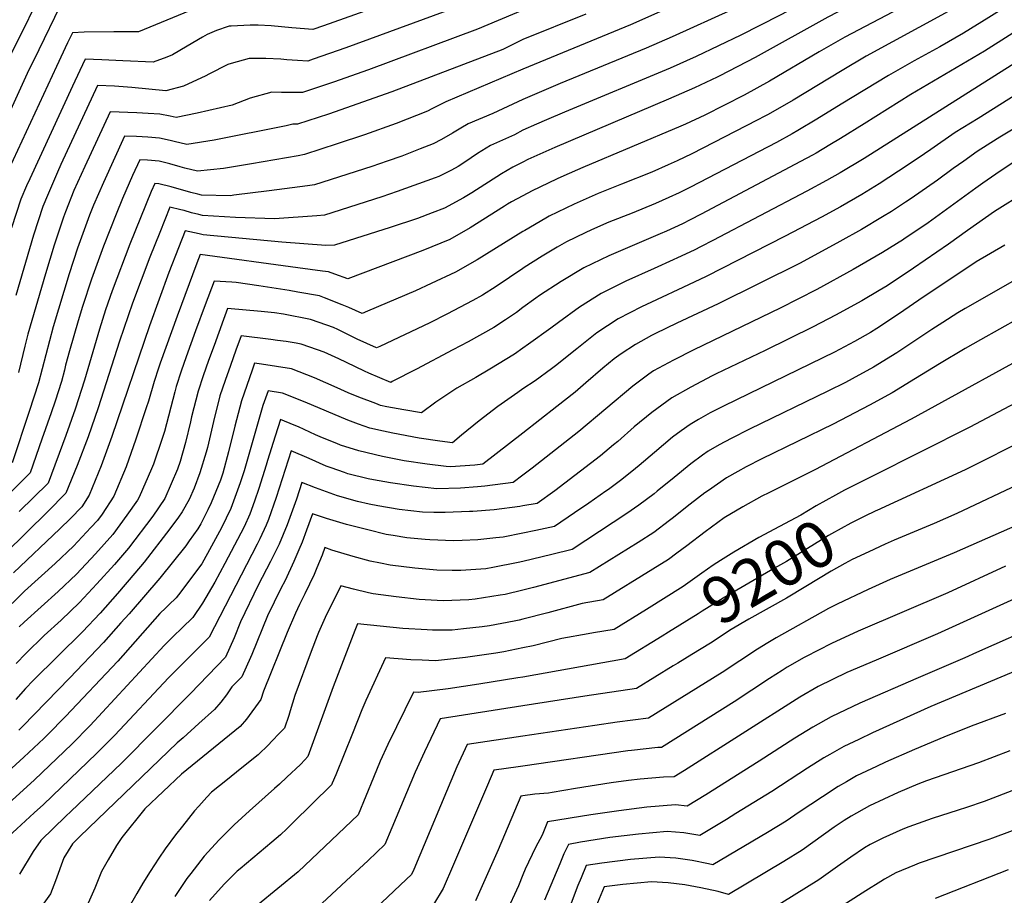
# Model space of a CAD drawing. Units: inches. Extents: x 2572610 to 2577999, y 1502418 to 1507589.
# Drawn here: x 2574688 to 2575298, y 1503955 to 1504498 of the extents above; entities that cross this region are included whole.
import ezdxf
from ezdxf.enums import TextEntityAlignment as Align

# ---------------------------------------------------------------- set-up
doc = ezdxf.new("R2010")
doc.units = ezdxf.units.IN
doc.header["$MEASUREMENT"] = 0
doc.layers.add('tile_2733_04_contour_10ft', color=95, linetype='Continuous')
doc.styles.add('Arial', font='arial.ttf')

msp = doc.modelspace()

# ---------------------------------------------------------------- linework, layer by layer
at = {"layer": 'tile_2733_04_contour_10ft'}
for points, elevation in [([(2575301.01, 1504650.64), (2575288.33, 1504633.77), (2575274.91, 1504616.91), (2575260.54, 1504600.05), (2575254.78, 1504594.53), (2575247.88, 1504588.3), (2575240.52, 1504582.11), (2575233.29, 1504576.56), (2575225.36, 1504570.73), (2575209.24, 1504560.91), (2575192.37, 1504551.98), (2575187.76, 1504549.67), (2575164.26, 1504538.38), (2575121.59, 1504518.9), (2575066.75, 1504494.42), (2575000, 1504466.83)], 9380), ([(2575299.53, 1504616.91), (2575284.91, 1504600.05), (2575279.56, 1504594.78), (2575272.86, 1504588.3), (2575265.69, 1504581.91), (2575259.34, 1504576.56), (2575251.03, 1504569.95), (2575244.05, 1504564.82), (2575235.58, 1504558.91), (2575219.43, 1504549.14), (2575213.44, 1504545.89), (2575202.66, 1504540.07), (2575149.68, 1504513.25), (2575129.82, 1504503.98), (2575092.39, 1504486.86), (2575076.31, 1504479.87), (2575023.15, 1504457.97), (2575018.68, 1504456.09), (2575000, 1504448.18)], 9370), ([(2575304.29, 1504594.43), (2575298.21, 1504588.4), (2575290.51, 1504581.28), (2575285.36, 1504576.67), (2575276.12, 1504568.94), (2575271.08, 1504564.93), (2575261.1, 1504557.44), (2575254.99, 1504553.18), (2575245.87, 1504547.01), (2575229.56, 1504537.42), (2575223.54, 1504534.14), (2575212.8, 1504528.35), (2575159.06, 1504500.16), (2575135.04, 1504487.98), (2575107.28, 1504474.85), (2575091.27, 1504467.6), (2575025.7, 1504440.19), (2575014.5, 1504435.44), (2575008.32, 1504432.76), (2575000, 1504429.07)], 9360), ([(2575300.77, 1504567.83), (2575297.54, 1504565.12), (2575286.02, 1504555.97), (2575282.57, 1504553.38), (2575271.29, 1504545.16), (2575265.77, 1504541.44), (2575256.22, 1504535.04), (2575239.84, 1504525.54), (2575188.93, 1504499.05), (2575144.03, 1504474.24), (2575122.13, 1504462.87), (2575120.42, 1504462), (2575106.24, 1504455.28), (2575090.25, 1504448.25), (2575019.79, 1504418.47), (2575003.1, 1504410.87), (2575000, 1504409.36)], 9350), ([(2575309.46, 1504553.57), (2575296.47, 1504543.58), (2575281.77, 1504533.04), (2575276.77, 1504529.71), (2575266.66, 1504522.98), (2575250.24, 1504513.51), (2575233.35, 1504504.59), (2575199.53, 1504486.79), (2575183.55, 1504477.67), (2575152.8, 1504459.58), (2575137.04, 1504450.84), (2575112.63, 1504438.39), (2575100.79, 1504432.91), (2575097.88, 1504431.57), (2575037.02, 1504405.9), (2575025.24, 1504400.81), (2575021.16, 1504399.03), (2575010.46, 1504393.86), (2575005.71, 1504391.55), (2575000, 1504388.36)], 9340), ([(2575307.26, 1504531.11), (2575292.43, 1504520.71), (2575288.3, 1504517.97), (2575277.26, 1504510.73), (2575261.65, 1504501.56), (2575212.75, 1504474.97), (2575197.81, 1504466.17), (2575167.5, 1504447.72), (2575151.97, 1504438.8), (2575149.92, 1504437.72), (2575145.25, 1504435.28), (2575104.7, 1504414.38), (2575095.57, 1504410.19), (2575089.97, 1504407.62), (2575079.79, 1504403.19), (2575061.04, 1504395.68), (2575046.63, 1504389.89), (2575031.74, 1504383.28), (2575016.27, 1504375.82), (2575014.18, 1504374.61), (2575001.22, 1504367.04), (2575000, 1504366.29)], 9330), ([(2574705.25, 1504522.01), (2574682.03, 1504474.67)], 9450), ([(2574934.06, 1504514.42), (2574876.37, 1504493.78), (2574869.73, 1504491.46), (2574856.81, 1504492.45), (2574843.94, 1504493.71), (2574835.9, 1504494.2), (2574830.93, 1504494.21), (2574819.09, 1504493.64), (2574817.88, 1504493.5), (2574817.21, 1504493.39), (2574810.09, 1504490.81), (2574804.35, 1504488.3), (2574801.42, 1504486.66), (2574791.98, 1504481.08), (2574782.7, 1504475.8), (2574779.2, 1504474.44), (2574770.74, 1504471.24), (2574752, 1504472), (2574739.07, 1504472.8), (2574728.58, 1504473.12), (2574725.35, 1504466.19), (2574720.74, 1504456.29), (2574694.3, 1504399.07), (2574692.25, 1504394.59), (2574688.79, 1504386.37), (2574683.07, 1504368.63)], 9420), ([(2574965.26, 1504507.63), (2574890.25, 1504480.23), (2574869.97, 1504473.09), (2574866.57, 1504471.94), (2574860.29, 1504472.24), (2574853.6, 1504472.63), (2574849.88, 1504473.04), (2574840.66, 1504473.49), (2574830.35, 1504473.63), (2574819.23, 1504470.47), (2574817.15, 1504469.84), (2574805.38, 1504463.88), (2574803.54, 1504462.83), (2574789.69, 1504456.36), (2574778.56, 1504453.55), (2574757.62, 1504455.57), (2574746.94, 1504456.3), (2574736.35, 1504456.82), (2574713.61, 1504407.82), (2574711.42, 1504403.06), (2574705.21, 1504388.72), (2574702.42, 1504381.79), (2574696.58, 1504363.99), (2574685.61, 1504326.6)], 9410), ([(2575302.63, 1504507.7), (2575288.75, 1504498.84), (2575273.11, 1504489.23), (2575258.34, 1504480.8), (2575242.4, 1504472), (2575226.58, 1504463.09), (2575197.17, 1504445.23), (2575182.14, 1504435.91), (2575170.45, 1504428.9), (2575166.83, 1504426.81), (2575157.08, 1504421.53), (2575103.86, 1504393.8), (2575096.74, 1504390.26), (2575090.43, 1504387.36), (2575082.07, 1504383.68), (2575067.61, 1504377.74), (2575053.23, 1504372.03), (2575042.39, 1504367.43), (2575038.62, 1504365.61), (2575026.98, 1504359.89), (2575021.26, 1504356.55), (2575011.93, 1504351.09), (2575000.84, 1504343.98), (2575000, 1504343.43)], 9320), ([(2574713.03, 1504505.72), (2574699.9, 1504478.93), (2574692.79, 1504464.18), (2574665.38, 1504404.69)], 9440), ([(2574793.24, 1504503.07), (2574761.64, 1504490.03), (2574758.01, 1504489.96), (2574746.33, 1504489.97), (2574727.98, 1504489.76), (2574720.8, 1504489.42), (2574717.77, 1504483.2), (2574710.86, 1504468.49), (2574678.65, 1504399.16)], 9430), ([(2575000, 1504503.47), (2574971.74, 1504491.67), (2574904.22, 1504466.6), (2574882.59, 1504458.9), (2574863.4, 1504452.42), (2574850.31, 1504452.37), (2574844.27, 1504452.57), (2574831, 1504448.88), (2574819.83, 1504444.69), (2574798.04, 1504439.58), (2574785.13, 1504436.91), (2574781.44, 1504437.71), (2574774.93, 1504438.94), (2574767.76, 1504439.5), (2574760.59, 1504439.96), (2574744.13, 1504440.53), (2574728.39, 1504406.67), (2574721.73, 1504391.71), (2574716.52, 1504378.42), (2574715.32, 1504375.2), (2574709.5, 1504357.91), (2574704.01, 1504340.12), (2574693.2, 1504302.66), (2574691.24, 1504295.33), (2574687.34, 1504278.95)], 9400), ([(2575039.04, 1504500.98), (2575000, 1504485.21)], 9390), ([(2575314.43, 1504495.95), (2575286.09, 1504478.08), (2575240.5, 1504451.14), (2575211.59, 1504433.03), (2575196.89, 1504424.01), (2575190.29, 1504420.02), (2575181.67, 1504414.84), (2575179.48, 1504413.64), (2575172.1, 1504409.61), (2575110.49, 1504377.04), (2575103.63, 1504373.53), (2575098.86, 1504371.16), (2575088.91, 1504366.56), (2575085.07, 1504364.86), (2575069.12, 1504358.12), (2575053.18, 1504351.36), (2575037.73, 1504343.87), (2575023.69, 1504335.38), (2575010.36, 1504326.63), (2575008.07, 1504325.07), (2575000, 1504319.3)], 9310), ([(2575000, 1504485.21), (2574987.55, 1504479.16), (2574918.67, 1504452.95), (2574879.39, 1504439.14), (2574860.24, 1504432.91), (2574857.3, 1504432.83), (2574853.2, 1504431.77), (2574808.53, 1504422.9), (2574791.69, 1504420.28), (2574783.88, 1504422.03), (2574781.24, 1504422.79), (2574774.73, 1504424.18), (2574767.56, 1504424.8), (2574760.38, 1504425.23), (2574753.08, 1504425.42), (2574739.93, 1504396.69), (2574733.87, 1504382.56), (2574731.43, 1504376.41), (2574723.95, 1504356.07), (2574718.66, 1504340.02), (2574708.84, 1504307.23), (2574699.67, 1504272.66), (2574694.04, 1504254.83), (2574683.38, 1504223.09)], 9390), ([(2575312.79, 1504475.55), (2575211.46, 1504411.67), (2575196.65, 1504402.75), (2575188.18, 1504398.04), (2575175.88, 1504391.32), (2575117.75, 1504360.74), (2575110.51, 1504357), (2575106.15, 1504354.78), (2575095.79, 1504349.97), (2575093.01, 1504348.69), (2575081.25, 1504343.33), (2575063.81, 1504335.54), (2575048.41, 1504327.97), (2575035.12, 1504319.38), (2575022.11, 1504310.02), (2575017.29, 1504306.54), (2575003.48, 1504296.47), (2575000, 1504294.01)], 9300), ([(2575000, 1504466.83), (2574952.29, 1504446.62), (2574943.44, 1504442.28), (2574940.9, 1504440.91), (2574921.4, 1504433.31), (2574901.82, 1504426.23), (2574884.75, 1504420.6), (2574864.68, 1504414.02), (2574860.59, 1504413.26), (2574831.84, 1504408.24), (2574814.34, 1504405.33), (2574798.25, 1504403.65), (2574790.38, 1504405.56), (2574787.54, 1504406.48), (2574781.04, 1504408.34), (2574774.53, 1504409.82), (2574767.36, 1504410.49), (2574762.45, 1504410.74), (2574758.08, 1504401.02), (2574751.83, 1504386.85), (2574747.83, 1504376.99), (2574740.11, 1504357.2), (2574732.65, 1504336.82), (2574727.01, 1504319.82), (2574724.39, 1504311.06), (2574719, 1504292.33), (2574716.54, 1504283.58), (2574715.78, 1504280.44), (2574713.89, 1504273.4), (2574709.96, 1504261.15), (2574707.61, 1504254.01), (2574701.9, 1504237.71), (2574694.51, 1504216.78), (2574604.98, 1504126.77)], 9380), ([(2575310.72, 1504454.23), (2575282.1, 1504436.42), (2575267.94, 1504427.58), (2575252.82, 1504417.15), (2575245.03, 1504411.69), (2575232.86, 1504403.71), (2575220.73, 1504395.94), (2575209.97, 1504389.34), (2575196.74, 1504381.67), (2575184.99, 1504375.15), (2575162.59, 1504363.36), (2575113.47, 1504338.37), (2575102.62, 1504333.28), (2575079.65, 1504322.62), (2575073.4, 1504319.57), (2575059.01, 1504312.2), (2575045.78, 1504303.51), (2575033.33, 1504293.66), (2575031.5, 1504292.1), (2575020.95, 1504283.71), (2575017.79, 1504281.22), (2575007.65, 1504273.8), (2575000, 1504268.78)], 9290), ([(2575000, 1504448.18), (2574981.29, 1504439.37), (2574966.14, 1504433.1), (2574961.5, 1504430.42), (2574956.28, 1504427.2), (2574949.49, 1504423.39), (2574944.42, 1504420.7), (2574936.31, 1504417.47), (2574924.94, 1504413.01), (2574915.93, 1504409.82), (2574906.37, 1504406.63), (2574870.86, 1504395.28), (2574866.5, 1504394.66), (2574842.77, 1504391.5), (2574820.89, 1504388.78), (2574818.65, 1504388.54), (2574800.83, 1504388.91), (2574798.5, 1504389.4), (2574794.16, 1504390.54), (2574782.03, 1504393.92), (2574774.34, 1504395.87), (2574771.83, 1504396.06), (2574769.65, 1504391.1), (2574756.44, 1504358.4), (2574745.46, 1504329.56), (2574741.28, 1504317.7), (2574737.48, 1504305.82), (2574728.25, 1504274.16), (2574722.39, 1504256.32), (2574716.63, 1504240.02), (2574705.64, 1504210.47), (2574687.8, 1504192.75)], 9370), ([(2575309.97, 1504433.49), (2575295.59, 1504424.84), (2575293.83, 1504423.74), (2575281.56, 1504415.88), (2575273.26, 1504410.01), (2575266.62, 1504405.31), (2575256.86, 1504398.16), (2575240.54, 1504386.7), (2575237.07, 1504384.43), (2575228.39, 1504378.83), (2575222.94, 1504375.41), (2575209.84, 1504367.6), (2575196.51, 1504360.05), (2575171.92, 1504346.8), (2575120.95, 1504321.57), (2575095.3, 1504309.5), (2575082.06, 1504303.04), (2575079.75, 1504301.82), (2575069.67, 1504296.39), (2575060.97, 1504290.62), (2575056.57, 1504287.51), (2575049.43, 1504281.69), (2575039, 1504272.61), (2575032.35, 1504266.86), (2575020.96, 1504257.81), (2575000, 1504241.46)], 9280), ([(2575000, 1504429.07), (2574994.83, 1504426.16), (2574979.92, 1504419.65), (2574971.82, 1504414.58), (2574963.93, 1504409.3), (2574959.86, 1504406.64), (2574955.63, 1504404.42), (2574947.94, 1504400.45), (2574945.64, 1504399.55), (2574922.12, 1504391.08), (2574912.54, 1504387.92), (2574877.03, 1504376.54), (2574872.3, 1504376.13), (2574846.1, 1504374.25), (2574821.91, 1504374.99), (2574801.31, 1504376.3), (2574799.06, 1504376.82), (2574794.65, 1504377.89), (2574790.03, 1504379.26), (2574787.97, 1504379.76), (2574781.2, 1504381.38), (2574774.87, 1504365.78), (2574768.79, 1504350.49), (2574758.09, 1504321.92), (2574750, 1504298.39), (2574736.79, 1504257.07), (2574730.45, 1504239.21), (2574723.68, 1504221.32), (2574716.77, 1504204.17), (2574705.5, 1504192.76), (2574652.42, 1504140.73)], 9360), ([(2575000, 1504409.36), (2574993.72, 1504406.18), (2574986.67, 1504401.99), (2574968.38, 1504390.35), (2574963.24, 1504387.21), (2574951.34, 1504380.89), (2574943.67, 1504377.95), (2574934.56, 1504374.48), (2574917.63, 1504368.85), (2574883.21, 1504357.79), (2574877.83, 1504357.73), (2574850.61, 1504359.69), (2574801.78, 1504364.24), (2574799.23, 1504364.85), (2574790.58, 1504366.7), (2574786.42, 1504356.26), (2574780.51, 1504341.02), (2574768.43, 1504307.8), (2574745.2, 1504239.4), (2574738.56, 1504221.15), (2574731.12, 1504202.93), (2574726.58, 1504195.83), (2574719.58, 1504188.46), (2574713.01, 1504182.05), (2574684.28, 1504154.94)], 9350), ([(2575307.42, 1504411.34), (2575295.69, 1504403.74), (2575285.07, 1504396.35), (2575280.69, 1504393.23), (2575251.17, 1504371.77), (2575236.01, 1504361.52), (2575235.92, 1504361.47), (2575222.78, 1504353.3), (2575204.67, 1504342.76), (2575182.12, 1504330.43), (2575159.35, 1504318.93), (2575105.85, 1504292.99), (2575093.24, 1504286.66), (2575080.88, 1504279.98), (2575078.03, 1504277.97), (2575068.13, 1504270.59), (2575034.65, 1504242.47), (2575005.79, 1504219.62), (2575000, 1504215.28)], 9270), ([(2575311.52, 1504390.76), (2575292.24, 1504378.64), (2575275.47, 1504366.86), (2575263.79, 1504358.39), (2575242.06, 1504343.54), (2575225.72, 1504332.65), (2575220.85, 1504329.7), (2575210.1, 1504323.42), (2575193.79, 1504314.4), (2575179.78, 1504307.26), (2575150.17, 1504292.69), (2575119.79, 1504278.18), (2575117.25, 1504276.92), (2575104.13, 1504269.98), (2575092.33, 1504263.21), (2575079.94, 1504254.21), (2575069.01, 1504245.37), (2575058.78, 1504236.25), (2575056.22, 1504234.1), (2575048.08, 1504227.41), (2575019.78, 1504205.64), (2575008.71, 1504197.89), (2575000, 1504196.27)], 9260), ([(2575000, 1504388.36), (2574992.99, 1504384.67), (2574990.37, 1504383.2), (2574988.53, 1504382.09), (2574967.23, 1504368.66), (2574954.74, 1504361.37), (2574938.03, 1504354.53), (2574891.55, 1504336.91), (2574883.33, 1504339.84), (2574879.42, 1504341.3), (2574875.67, 1504341.83), (2574860.5, 1504343.91), (2574799.95, 1504352.02), (2574797.88, 1504346.7), (2574785.64, 1504313.79), (2574775.24, 1504284.78), (2574774.12, 1504281.56), (2574771.33, 1504273.39), (2574767.9, 1504261.15), (2574766.55, 1504257.04), (2574760.15, 1504237.72), (2574754, 1504220.5), (2574746.38, 1504202.29), (2574739.1, 1504191.27), (2574736.23, 1504187.24), (2574732.26, 1504182.87), (2574721.39, 1504171.41), (2574709.98, 1504160.67), (2574691.01, 1504143.39), (2574675.42, 1504128.3)], 9340), ([(2575000, 1504366.29), (2574971.56, 1504348.81), (2574958.27, 1504341.12), (2574943.17, 1504334.06), (2574933.34, 1504329.56), (2574903.65, 1504316.91), (2574900.37, 1504315.54), (2574892.05, 1504319.15), (2574887.98, 1504320.97), (2574877.01, 1504325.32), (2574873.8, 1504326.46), (2574860.41, 1504328.83), (2574855.12, 1504329.71), (2574836.33, 1504332.64), (2574822.33, 1504334.79), (2574819.51, 1504334.99), (2574808.57, 1504335.63), (2574803.07, 1504320.96), (2574797.1, 1504304.76), (2574791.29, 1504288.63), (2574788.22, 1504279.89), (2574784.98, 1504270.4), (2574784.13, 1504266.98), (2574777.79, 1504242.33), (2574776.43, 1504238.09), (2574770.93, 1504222.23), (2574769.85, 1504219.26), (2574762.18, 1504201.63), (2574761.04, 1504199.94), (2574754.55, 1504190.62), (2574745.88, 1504178.65), (2574734.96, 1504166.6), (2574723.23, 1504154.11), (2574711.83, 1504143.29), (2574690.94, 1504124.3), (2574687.83, 1504121.34)], 9330), ([(2575298.66, 1504357.93), (2575280.94, 1504347.49), (2575264.49, 1504336.58), (2575248.12, 1504325.65), (2575233.42, 1504315.43), (2575219.35, 1504306.18), (2575215.42, 1504303.78), (2575205.58, 1504298.19), (2575193.2, 1504291.65), (2575124.73, 1504258.35), (2575116.08, 1504253.96), (2575108.86, 1504249.87), (2575103.55, 1504246.78), (2575098.03, 1504242.82), (2575092.78, 1504238.97), (2575081.49, 1504229.5), (2575072.07, 1504221.36), (2575069.73, 1504219.43), (2575061.22, 1504212.69), (2575053.06, 1504206.57), (2575051.39, 1504205.39), (2575040.87, 1504198.04), (2575031.98, 1504191.98), (2575019.62, 1504183.63), (2575007.91, 1504181.03), (2575000, 1504179.46)], 9250), ([(2575000, 1504343.43), (2574983.4, 1504332.35), (2574974.85, 1504326.99), (2574968.93, 1504323.53), (2574952.86, 1504315.08), (2574942.33, 1504309.81), (2574911.36, 1504295.15), (2574909.19, 1504294.18), (2574897.28, 1504299.65), (2574885.18, 1504305.55), (2574882.6, 1504306.77), (2574873.73, 1504309.88), (2574868.22, 1504311.73), (2574851.61, 1504315.11), (2574845.91, 1504315.89), (2574837.74, 1504316.78), (2574816.93, 1504318.64), (2574814.42, 1504311.89), (2574808.51, 1504295.71), (2574805.15, 1504286.38), (2574801.84, 1504276.91), (2574798.61, 1504267.42), (2574794.6, 1504251.53), (2574793.91, 1504248.35), (2574790.81, 1504235.59), (2574787.48, 1504223.88), (2574785.83, 1504219.17), (2574778.07, 1504200.97), (2574770.67, 1504189.95), (2574755.53, 1504170.06), (2574746.78, 1504160.03), (2574735.98, 1504147.98), (2574725.12, 1504136.4), (2574713.73, 1504125.49), (2574703.26, 1504115.97), (2574691.8, 1504104.79), (2574685.89, 1504098.76)], 9320), ([(2575313.56, 1504341.18), (2575274, 1504318.66), (2575269.54, 1504316.04), (2575260.15, 1504310.04), (2575253.37, 1504305.64), (2575245.96, 1504300.59), (2575231.79, 1504291.11), (2575217.22, 1504282.19), (2575204.12, 1504274.98), (2575199.92, 1504272.85), (2575188.98, 1504267.38), (2575140.39, 1504243.9), (2575128.99, 1504238.1), (2575121.61, 1504234.07), (2575114.82, 1504230.28), (2575111.31, 1504227.72), (2575104.08, 1504222.42), (2575093.75, 1504213.97), (2575083.25, 1504205.36), (2575081.3, 1504203.86), (2575071.92, 1504196.69), (2575064.41, 1504191.56), (2575030.53, 1504169.36), (2575017.8, 1504166.22), (2575000, 1504161.91)], 9240), ([(2575330.64, 1504325.69), (2575283.63, 1504299.19), (2575274.1, 1504293.76), (2575258.08, 1504284.44), (2575243.36, 1504275.2), (2575228.75, 1504266.34), (2575214.89, 1504258.78), (2575192.33, 1504246.97), (2575148.04, 1504225.45), (2575138.35, 1504220.51), (2575133.13, 1504217.58), (2575126.17, 1504213.65), (2575115.01, 1504205.95), (2575112.82, 1504204.38), (2575103.62, 1504197.4), (2575092.41, 1504188.53), (2575090.76, 1504187.26), (2575081.08, 1504179.86), (2575071.44, 1504173.67), (2575041.44, 1504155.1), (2575006.59, 1504145.77), (2575000, 1504144.18)], 9230), ([(2575000, 1504319.3), (2574995.93, 1504316.25), (2574989.14, 1504311.63), (2574981.87, 1504306.92), (2574966.12, 1504298.04), (2574956.6, 1504292.93), (2574933.98, 1504281.11), (2574919, 1504273.3), (2574918.02, 1504272.81), (2574904.43, 1504278.55), (2574901.75, 1504279.77), (2574890.7, 1504285.22), (2574885.83, 1504287.49), (2574876.86, 1504291.61), (2574867.81, 1504294.76), (2574862.45, 1504296.51), (2574859.4, 1504297.08), (2574853.14, 1504298.19), (2574847.89, 1504298.9), (2574843.67, 1504299.47), (2574825.29, 1504301.65), (2574822.06, 1504292.88), (2574818.7, 1504283.41), (2574815.4, 1504273.94), (2574812.14, 1504264.45), (2574808.1, 1504248.57), (2574805.78, 1504237.81), (2574804.54, 1504232.58), (2574803.74, 1504229.66), (2574799.83, 1504216.85), (2574796.19, 1504207.29), (2574793.18, 1504200.33), (2574788.75, 1504192.67), (2574786.48, 1504189.29), (2574781.12, 1504182.07), (2574765.18, 1504161.48), (2574759.45, 1504154.6), (2574748.69, 1504142.1), (2574737.9, 1504129.95), (2574727.04, 1504118.36), (2574696.34, 1504088.04), (2574691.6, 1504083.25), (2574685.62, 1504076.37)], 9310), ([(2575000, 1504294.01), (2574994.79, 1504290.32), (2574979.43, 1504280.95), (2574970.73, 1504275.84), (2574959.02, 1504269.3), (2574946.02, 1504260.57), (2574937.02, 1504254.06), (2574926.2, 1504255.82), (2574915.54, 1504257.79), (2574911.77, 1504258.55), (2574908.77, 1504259.67), (2574898.32, 1504263.64), (2574891.72, 1504266.39), (2574884.76, 1504269.53), (2574870.85, 1504275.74), (2574856.64, 1504281.15), (2574847.29, 1504282.74), (2574837.85, 1504284.11), (2574833.65, 1504284.66), (2574832.13, 1504280.47), (2574828.81, 1504271), (2574825.62, 1504261.5), (2574821.34, 1504245.67), (2574817.53, 1504229.74), (2574813.92, 1504216.7), (2574812.48, 1504212.35), (2574806.73, 1504198.12), (2574804.66, 1504193.96), (2574800.34, 1504185.31), (2574798.53, 1504182.17), (2574793.18, 1504174.6), (2574790.96, 1504171.66), (2574775.01, 1504151.59), (2574755.85, 1504129.51), (2574750.86, 1504123.77), (2574740.05, 1504111.75), (2574719.21, 1504089.83), (2574689.88, 1504059.66), (2574687.48, 1504057.35)], 9300), ([(2575326.38, 1504297.2), (2575240.59, 1504250.06), (2575180.96, 1504218.71), (2575152.38, 1504204.47), (2575148.04, 1504202.27), (2575136.26, 1504195.76), (2575124.81, 1504188.83), (2575112.94, 1504180.29), (2575101.59, 1504171.65), (2575095.43, 1504167.02), (2575090.2, 1504163.13), (2575080.47, 1504157.07), (2575049.67, 1504138.13), (2575036.71, 1504135.83), (2575015.48, 1504130.11), (2575000, 1504126.1)], 9220), ([(2575000, 1504268.78), (2574996.73, 1504266.64), (2574984.47, 1504257.86), (2574972.87, 1504249.03), (2574961.82, 1504240.17), (2574956.33, 1504235.4), (2574948.4, 1504236.41), (2574935.62, 1504238.38), (2574919.32, 1504241.43), (2574913.61, 1504242.62), (2574905.05, 1504244.51), (2574898.16, 1504246.92), (2574891.5, 1504249.36), (2574878.28, 1504254.94), (2574865.01, 1504260.57), (2574850.96, 1504266.16), (2574842, 1504267.67), (2574838.86, 1504258.6), (2574827.19, 1504218.06), (2574824.82, 1504210.51), (2574819.02, 1504194.61), (2574813.18, 1504182.82), (2574807.01, 1504171.3), (2574800.91, 1504160.38), (2574786.54, 1504141.19), (2574785.16, 1504139.36), (2574780.59, 1504135.03), (2574778.63, 1504133.23), (2574774.92, 1504129.69), (2574748.83, 1504100.11), (2574716.44, 1504065.88), (2574705.26, 1504054.48), (2574702.99, 1504052.28), (2574690.7, 1504040.65), (2574680.72, 1504031.6)], 9290), ([(2575330.18, 1504273.15), (2575276.93, 1504245.17), (2575216.29, 1504214.62), (2575209.17, 1504210.99)], 9210), ([(2575000, 1504241.46), (2574975.22, 1504222.13), (2574970.17, 1504221.6), (2574955.1, 1504220.51), (2574952.39, 1504220.8), (2574940.55, 1504222.13), (2574926.31, 1504224.26), (2574912.89, 1504226.86), (2574898.29, 1504230.36), (2574887.01, 1504234.05), (2574884.58, 1504234.88), (2574875.7, 1504238.59), (2574871.36, 1504240.45), (2574860.79, 1504245.26), (2574858.29, 1504246.32), (2574849.73, 1504249.81), (2574846.34, 1504239.47), (2574841.65, 1504224.52), (2574840.75, 1504221.47), (2574836.4, 1504207.2), (2574833.59, 1504199.18), (2574830.67, 1504191.28), (2574827.11, 1504183.44), (2574825.08, 1504179.35), (2574815.21, 1504160.58), (2574808.97, 1504149.14), (2574801.47, 1504135.99), (2574795.31, 1504127.12), (2574788.76, 1504120.75), (2574783.22, 1504115.38), (2574777.58, 1504109.85), (2574731.7, 1504060.21), (2574720.4, 1504048.69), (2574697.2, 1504026.5), (2574621.27, 1503957.63)], 9280), ([(2575313.5, 1504238.45), (2575274.05, 1504218.74), (2575219.32, 1504193.57)], 9200), ([(2575000, 1504215.28), (2574993.96, 1504210.75), (2574976.44, 1504208.54), (2574971.79, 1504208.1), (2574961.23, 1504207.23), (2574946.62, 1504206.87), (2574932.12, 1504208.57), (2574917.81, 1504210.59), (2574907.29, 1504212.56), (2574904.14, 1504213.18), (2574891.56, 1504216.28), (2574889.39, 1504217), (2574881.15, 1504219.87), (2574877.95, 1504221.01), (2574867.42, 1504225.69), (2574856.32, 1504230.36), (2574846.97, 1504201.6), (2574842.3, 1504187.95), (2574840.8, 1504184.36), (2574836.97, 1504175.95), (2574835.36, 1504172.65), (2574805.47, 1504114.89), (2574780.29, 1504089.71), (2574747.05, 1504054.34), (2574735.72, 1504042.83), (2574702.79, 1504011.32), (2574697.14, 1504006.23), (2574680.95, 1503991.28)], 9270), ([(2575000, 1504196.27), (2574998.06, 1504195.9), (2574982.17, 1504193.89), (2574969.04, 1504192.92), (2574966.77, 1504192.78), (2574951.88, 1504192.18), (2574944.73, 1504192.31), (2574937.66, 1504192.45), (2574923.22, 1504194.19), (2574910.13, 1504196.31), (2574904.76, 1504197.41), (2574897.41, 1504199.1), (2574884.99, 1504202.53), (2574871.48, 1504207.48), (2574862.91, 1504210.92), (2574859.56, 1504200.58), (2574853.9, 1504184.64), (2574848.83, 1504172.56), (2574843.6, 1504161.88), (2574835.91, 1504147.22), (2574825.02, 1504124.46), (2574820.94, 1504114.54), (2574815.62, 1504102.65), (2574793.93, 1504080.13), (2574751.18, 1504036.92), (2574719.68, 1504006.93), (2574716.73, 1504004.11), (2574701.24, 1503989.08), (2574696.45, 1503982.13), (2574688.04, 1503968.1)], 9260), ([(2575209.17, 1504210.99), (2575199.4, 1504206), (2575193.68, 1504203.07), (2575181.71, 1504196.29), (2575172.21, 1504190.57), (2575159.09, 1504183.65), (2575146.17, 1504176.66), (2575130.79, 1504167.67), (2575122.48, 1504162.51), (2575117.87, 1504159.63), (2575110.91, 1504154.54), (2575099.32, 1504146.37), (2575076.54, 1504132.22)], 9210), ([(2575309.96, 1504210.99), (2575268.85, 1504191.68), (2575254.86, 1504185.48), (2575230.12, 1504175.03)], 9190), ([(2575000, 1504179.46), (2574987.72, 1504177.03), (2574983.28, 1504176.51), (2574971.96, 1504175.24), (2574962.38, 1504174.82), (2574956.89, 1504174.73), (2574942.37, 1504175.23), (2574939.48, 1504175.44), (2574927.94, 1504176.57), (2574919.6, 1504177.88), (2574915.26, 1504178.62), (2574903.94, 1504181.45), (2574890.59, 1504184.83), (2574878.27, 1504188.47), (2574869.49, 1504191.47), (2574865.94, 1504181.2), (2574863.21, 1504173.89), (2574861.19, 1504169.02), (2574858.06, 1504161.8), (2574852.55, 1504150.19), (2574849.9, 1504145.19), (2574841.72, 1504128.22), (2574831.92, 1504104.24), (2574831.1, 1504102.29), (2574825.78, 1504090.42), (2574819.63, 1504084.16), (2574816.18, 1504079.31), (2574812.7, 1504074.64), (2574808.85, 1504070.23), (2574799.17, 1504061.44), (2574789.45, 1504052.68), (2574785.68, 1504049.51), (2574725.37, 1503991.47), (2574720.83, 1503986.96), (2574715.5, 1503978.23), (2574710.2, 1503964.07), (2574707.08, 1503956.02), (2574701.04, 1503947.18)], 9250), ([(2575219.32, 1504193.57), (2575218.66, 1504193.26), (2575211.5, 1504189.71), (2575203.24, 1504185.6), (2575191.2, 1504178.95), (2575189.42, 1504177.88), (2575167.74, 1504164.52), (2575163.27, 1504161.83), (2575155.95, 1504157.78), (2575124.01, 1504139.17), (2575111.1, 1504131.19), (2575108.54, 1504129.42), (2575090.28, 1504118.06), (2575086.24, 1504115.57)], 9200), ([(2575311.98, 1504186.88), (2575267.28, 1504167.28), (2575227.7, 1504150.67), (2575214.05, 1504144.55), (2575194.72, 1504135.41), (2575189.38, 1504132.8), (2575156.95, 1504114.53), (2575151.68, 1504111.53), (2575145.42, 1504107.61), (2575123.51, 1504093.19), (2575077.91, 1504064.89), (2575058.42, 1504062.39), (2575044.53, 1504060.32), (2575000, 1504053.65)], 9180), ([(2575000, 1504161.91), (2574997.04, 1504161.19), (2574981.3, 1504158.21), (2574976.97, 1504157.41), (2574961.53, 1504156.21), (2574956.17, 1504156.19), (2574946.56, 1504156.48), (2574933, 1504157.8), (2574917.77, 1504159.6), (2574911.65, 1504160.75), (2574905.31, 1504162.02), (2574894.77, 1504164.9), (2574881.63, 1504168.94), (2574877.28, 1504170.52), (2574875.64, 1504165.88), (2574872.31, 1504157.96), (2574870.52, 1504153.82), (2574864.74, 1504141.86), (2574861.41, 1504135.15), (2574858.98, 1504129.89), (2574853.94, 1504117.83), (2574839.1, 1504081.57), (2574837.51, 1504076.28), (2574828.58, 1504064.1), (2574824.77, 1504059.65), (2574821.41, 1504057.05), (2574788.28, 1504030.16), (2574765.6, 1504008.54), (2574751.48, 1503990.85), (2574748.15, 1503985.87), (2574742.86, 1503977.06), (2574738.74, 1503969.87), (2574734.6, 1503959.56), (2574730.48, 1503950.11)], 9240), ([(2575230.12, 1504175.03), (2575224.52, 1504172.67), (2575214.33, 1504167.96), (2575204.03, 1504163.06), (2575199.49, 1504160.64), (2575190.96, 1504155.78), (2575175.43, 1504146.28), (2575163.4, 1504139.09), (2575140.09, 1504126.22), (2575129.07, 1504119.76), (2575116.19, 1504111.37), (2575104.71, 1504104.24), (2575095.97, 1504098.87)], 9190), ([(2575299.17, 1504158.91), (2575263.33, 1504142.49), (2575207.71, 1504118.62), (2575191.23, 1504110.98), (2575175.07, 1504102.82), (2575174.38, 1504102.43), (2575163.82, 1504096.31), (2575160.71, 1504094.38), (2575152.78, 1504089.33), (2575130.86, 1504074.92), (2575085.86, 1504046.7), (2575083.62, 1504046.53), (2575067.37, 1504044.85), (2575064.92, 1504044.53), (2575000, 1504035.13)], 9170), ([(2575000, 1504144.18), (2574989.03, 1504141.52), (2574985.85, 1504140.93), (2574970.36, 1504138.55), (2574966.41, 1504138.11), (2574950.56, 1504137.57), (2574935.69, 1504138.35), (2574921.33, 1504139.97), (2574907.15, 1504141.88), (2574904.17, 1504142.53), (2574894.89, 1504144.64), (2574887.22, 1504146.85), (2574877.35, 1504127.21), (2574873.28, 1504117.9), (2574872.39, 1504115.77), (2574868.65, 1504106.01), (2574858.66, 1504078.74), (2574855.66, 1504069.34), (2574854.81, 1504066.52), (2574852.11, 1504058.7), (2574849.2, 1504055.47), (2574844.45, 1504050.49), (2574842.29, 1504048.34), (2574835.83, 1504042.05), (2574824.79, 1504033.21), (2574816.87, 1504026.88), (2574806.95, 1504018.85), (2574803.99, 1504015.8), (2574799.05, 1504010.32), (2574796.52, 1504007.31), (2574788.99, 1503997.96), (2574784.69, 1503992.5), (2574778.29, 1503983.78), (2574774.24, 1503977.98), (2574769.01, 1503969.86), (2574764.42, 1503962.58), (2574760.65, 1503956.12), (2574755.06, 1503946.49)], 9230), ([(2575321.03, 1504145.96), (2575315.97, 1504143.85), (2575256.92, 1504116.96), (2575218.84, 1504100.83), (2575200.75, 1504092.99), (2575182.99, 1504084.39), (2575171.67, 1504077.83), (2575100.05, 1504032.39), (2575093.82, 1504028.5), (2575087.15, 1504028.17), (2575072.59, 1504026.98), (2575065.34, 1504026.08), (2575054.61, 1504024.73), (2575032.55, 1504021.24), (2575018.19, 1504018.8), (2575015.85, 1504018.43), (2575007.37, 1504017.63), (2575000, 1504016.72)], 9160), ([(2575076.54, 1504132.22), (2575056.55, 1504119.79), (2575043.66, 1504117.63), (2575040.32, 1504117.04), (2575024.17, 1504114.12), (2575006.27, 1504109.7), (2575000, 1504108.4)], 9210), ([(2575000, 1504126.1), (2574997.71, 1504125.5), (2574994.5, 1504124.84), (2574979.33, 1504122.01), (2574974.68, 1504121.34), (2574963.16, 1504120.06), (2574956.1, 1504119.29), (2574943.85, 1504119.35), (2574940.61, 1504119.43), (2574925.61, 1504120.44), (2574897.53, 1504123.31), (2574895.8, 1504119.08), (2574882.37, 1504084.28), (2574866.7, 1504041.13), (2574864.79, 1504038.96), (2574862.06, 1504035.99), (2574853.67, 1504028.26), (2574849.04, 1504024), (2574846.05, 1504021.28), (2574830.43, 1504007.28), (2574821.02, 1503998.67), (2574811.69, 1503989.32), (2574802.43, 1503979.36), (2574794.08, 1503968.57), (2574791.72, 1503965.45), (2574784.14, 1503954.24)], 9220), ([(2575322.23, 1504123.7), (2575281.2, 1504105.52), (2575273.81, 1504102.26), (2575245.01, 1504089.86), (2575208.85, 1504074.17), (2575191.03, 1504065.7), (2575179.65, 1504059.27), (2575168.46, 1504052.4), (2575146.33, 1504038.07), (2575113.31, 1504017.39), (2575101.77, 1504010.31), (2575094.47, 1504011.05), (2575076.83, 1504009.65), (2575059.44, 1504007.38), (2575041.98, 1504004.83), (2575015.25, 1504000.59), (2575011.82, 1503992.34), (2575007.71, 1503984.57), (2575001.45, 1503971.25), (2575000, 1503967.76)], 9150), ([(2575086.24, 1504115.57), (2575063.43, 1504101.46), (2575000, 1504090.3)], 9200), ([(2575000, 1504108.4), (2574988.05, 1504105.91), (2574983.27, 1504105.16), (2574964.32, 1504102.44), (2574945.72, 1504100.36), (2574937.57, 1504100.64), (2574930.47, 1504100.9), (2574914.82, 1504102.11), (2574902.6, 1504075.75), (2574900.12, 1504069.97), (2574894.37, 1504055.25), (2574883.93, 1504029.69), (2574881.84, 1504024.62), (2574881.39, 1504023.51), (2574857.44, 1503999.93), (2574853.69, 1503996.28), (2574849.74, 1503992.5), (2574844.26, 1503988), (2574824.63, 1503971.51), (2574822.95, 1503969.96), (2574814.9, 1503961.97), (2574805.66, 1503951.87)], 9210), ([(2575095.97, 1504098.87), (2575093.2, 1504097.17), (2575070.32, 1504083.13), (2575038.44, 1504078.35), (2575000, 1504072.38)], 9190), ([(2575311.46, 1504096.53), (2575252.71, 1504071.96), (2575216.74, 1504055.81), (2575208.11, 1504051.62), (2575198.99, 1504047.18), (2575190.14, 1504042.2), (2575186.56, 1504040.16), (2575176.44, 1504033.83), (2575154.34, 1504019.44), (2575132.05, 1504005.65), (2575126.08, 1504001.99), (2575109.72, 1503992.11), (2575099.67, 1503993.7), (2575089.31, 1503994.48), (2575071.58, 1503992.95), (2575053.76, 1503990.83), (2575035.68, 1503988), (2575028.16, 1503986.54), (2575025.44, 1503980.66), (2575022.78, 1503974.46), (2575013.39, 1503952)], 9140), ([(2575000, 1504090.3), (2574996.82, 1504089.74), (2574972.66, 1504085.78), (2574953.66, 1504082.97), (2574935, 1504080.77), (2574932.11, 1504080.92), (2574916.33, 1504048.57), (2574911.55, 1504038.06), (2574907.46, 1504027.94), (2574897.93, 1504005), (2574860.68, 1503969.65), (2574848.12, 1503959.18), (2574835.45, 1503948.93)], 9200), ([(2575000, 1504072.38), (2574948.79, 1504064.42), (2574939.02, 1504043.88), (2574933.25, 1504031.29), (2574918.81, 1503996.75), (2574914.47, 1503986.5), (2574903.97, 1503976.66), (2574890.37, 1503963.94), (2574872.49, 1503947.3)], 9190), ([(2575299.01, 1504067.67), (2575277.74, 1504059.82), (2575260.84, 1504053.05), (2575242.65, 1504045.46), (2575224.64, 1504037.44), (2575219.21, 1504034.89), (2575206.81, 1504028.99), (2575200.54, 1504025.4), (2575195.47, 1504022.48), (2575185.57, 1504016.05), (2575171.28, 1504006.57), (2575163.21, 1504001.06), (2575151.65, 1503994.05), (2575117.67, 1503973.92), (2575114.94, 1503974.62), (2575104.94, 1503976.57), (2575094.76, 1503977.96), (2575084.36, 1503978.6), (2575066.71, 1503977.18), (2575048.82, 1503974.97), (2575039.24, 1503973.44), (2575036.03, 1503965.86), (2575034.08, 1503961.1), (2575029.17, 1503948.46)], 9130), ([(2575000, 1504053.65), (2574965.41, 1504048.46), (2574959.06, 1504034.65), (2574932.41, 1503971.07), (2574931.02, 1503967.99), (2574927.58, 1503964.75), (2574889.8, 1503929.16)], 9180), ([(2575301.75, 1504044.56), (2575282.41, 1504037.06), (2575266.27, 1504031.45), (2575250.12, 1504025.88), (2575244.72, 1504023.89), (2575232.66, 1504018.78), (2575214.73, 1504010.58), (2575203.37, 1504004.1), (2575199.14, 1504001.37), (2575192.94, 1503997.17), (2575173.16, 1503983.04), (2575161.62, 1503976.01), (2575127.33, 1503955.61), (2575121, 1503957.36), (2575110.27, 1503959.65), (2575100.25, 1503961.54), (2575090.02, 1503962.73), (2575079.62, 1503963.42), (2575061.93, 1503961.83), (2575050.33, 1503960.34), (2575045.23, 1503947.92)], 9120), ([(2575000, 1504035.13), (2574986.77, 1504033.22), (2574982.02, 1504032.51), (2574978, 1504023.22), (2574956.96, 1503974.15), (2574950.62, 1503959.25), (2574944.52, 1503949.35)], 9170), ([(2575322.91, 1504027.35), (2575285.93, 1504013.22), (2575274.89, 1504009.42), (2575269.78, 1504007.7), (2575253.57, 1504002.54), (2575239.21, 1503997.46), (2575235.42, 1503995.94), (2575223.01, 1503990.52), (2575215.2, 1503986.45), (2575211.77, 1503984.39), (2575203.14, 1503978.7), (2575194.96, 1503972.9), (2575183.3, 1503964.69), (2575139.15, 1503937.16)], 9110), ([(2575000, 1504016.72), (2574998.63, 1504016.55), (2574984.55, 1503983.29), (2574970.65, 1503951.6)], 9160), ([(2575361.55, 1504016.7), (2575291.07, 1503990.51), (2575288.85, 1503989.69), (2575245.53, 1503974.87), (2575242.61, 1503973.68), (2575231.22, 1503968.9), (2575224.14, 1503964.99), (2575221.75, 1503963.63), (2575212.45, 1503957.91), (2575161.65, 1503925.44)], 9100), ([(2575300.64, 1503970.87), (2575255.52, 1503953.1)], 9090), ([(2575000, 1503967.76), (2574997.15, 1503960.92), (2574989.56, 1503944.37)], 9150)]:
    msp.add_lwpolyline(points, dxfattribs=dict(at, elevation=elevation))

# ---------------------------------------------------------------- texts
at = {"color": 18, "style": 'Arial'}
msp.add_text('9200', height=28.8, rotation=30.22298, dxfattribs=at).set_placement((2575152.19, 1504155.59), align=Align.MIDDLE_CENTER)

doc.saveas('drawing.dxf')
